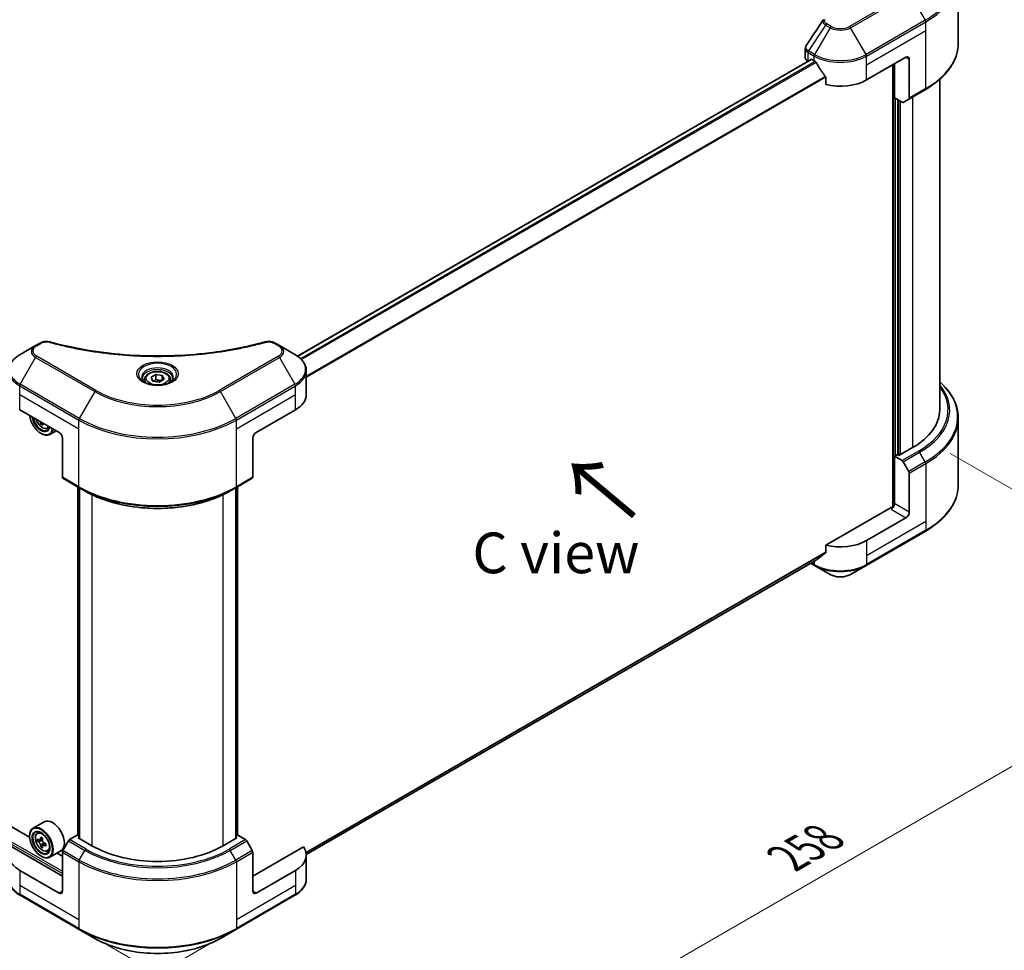
# Model space of a CAD drawing. Units: millimetres. Extents: x 43 to 8314, y 24 to 1429.
# Drawn here: x 276 to 457, y 440 to 612 of the extents above; entities that cross this region are included whole.
import ezdxf

# ---------------------------------------------------------------- set-up
doc = ezdxf.new("R2010")
doc.units = ezdxf.units.MM
doc.header["$LTSCALE"] = 3
doc.layers.get('Defpoints').update_dxf_attribs({"lineweight": 25})
for name, color, linetype, lineweight in [('Dimension (ISO)', 7, 'Continuous', 18), ('Symbol (ISO)', 7, 'Continuous', 18), ('Visible (ISO)', 7, 'Continuous', 35), ('Visible Narrow (ISO)', 7, 'Continuous', 25)]:
    doc.layers.add(name, color=color, linetype=linetype, lineweight=lineweight)
doc.styles.add('Note Text (TK)', font='MS PGothic.ttf')
doc.dimstyles.new('Default - Method 1b (TK)', dxfattribs={"dimscale": 3, "dimtxt": 2.5, "dimasz": 2.5, "dimexe": 1, "dimexo": 1.5, "dimgap": 1, "dimtad": 1, "dimrnd": 1e-08, "dimdsep": 46, "dimtxsty": 'Note Text (TK)', "dimcen": 0.09, "dimdle": 5, "dimclrd": 100, "dimclre": 100, "dimclrt": 7, "dimadec": 1, "dimazin": 1, "dimtfac": 1, "dimtmove": 0, "dimatfit": 3, "dimfxl": 1, "dimtolj": 1, "dimlwd": -1, "dimlwe": -1, "dimarcsym": 0})

# ---------------------------------------------------------------- blocks, each defined once
blk = doc.blocks.new('*D16')
at = {"layer": 'Defpoints', "color": 0}
for p in [(128.9, 551.6), (73.74, 519.76), (315.57, 443.83)]:
    blk.add_point(p, dxfattribs=at)
at = {"layer": 'Dimension (ISO)', "color": 100}
for p, q in [((124.4, 549.01), (70.74, 518.03)), ((253.92, 415.73), (80.24, 516.01)), ((311.07, 441.23), (257.42, 410.25))]:
    blk.add_line(p, q, dxfattribs=at)
for points in [[(80.86, 517.09), (79.61, 514.93), (73.74, 519.76)], [(254.55, 416.82), (253.3, 414.65), (260.42, 411.98)]]:
    blk.add_solid(points, dxfattribs=at)
at = {"layer": 'Dimension (ISO)', "color": 7, "insert": (164.18, 474.54), "char_height": 7.5, "attachment_point": 4, "rotation": 330, "style": 'Note Text (TK)'}
blk.add_mtext('\\A1;{\\Q30.000;\\W0.816;\\H0.816x;308}', dxfattribs=at)
blk = doc.blocks.new('*D17')
at = {"layer": 'Defpoints', "color": 0}
for p in [(442.85, 534.11), (503.09, 499.33), (286.48, 443.83)]:
    blk.add_point(p, dxfattribs=at)
at = {"layer": 'Dimension (ISO)', "color": 100}
for p, q in [((447.35, 531.51), (506.09, 497.6)), ((353.22, 412.8), (496.6, 495.58)), ((290.98, 441.23), (349.72, 407.31))]:
    blk.add_line(p, q, dxfattribs=at)
for points in [[(495.97, 496.66), (497.22, 494.5), (503.09, 499.33)], [(352.59, 413.88), (353.84, 411.71), (346.72, 409.05)]]:
    blk.add_solid(points, dxfattribs=at)
at = {"layer": 'Dimension (ISO)', "color": 7, "insert": (417.31, 456.8), "char_height": 7.5, "attachment_point": 4, "rotation": 30, "style": 'Note Text (TK)'}
blk.add_mtext('\\A1;{\\Q-30.000;\\W0.816;\\H0.816x;258}', dxfattribs=at)

msp = doc.modelspace()

# ---------------------------------------------------------------- linework, layer by layer
at = {"layer": 'Visible (ISO)'}
for p, q in [((448.8786, 607.2421), (448.8786, 619.5496)), ((420.6251, 604.5939), (420.6251, 606.2208)), ((421.6934, 604.2055), (326.8678, 549.4579)), ((421.1272, 603.894), (421.1406, 603.8863)), ((421.822, 604.1927), (422.2462, 603.9478)), ((431.9437, 600.4485), (439.2168, 604.6477)), ((439.8229, 604.2977), (439.8229, 597.0942)), ((436.7924, 603.2479), (436.7924, 521.6124)), ((437.0955, 597.1242), (437.0955, 603.4229)), ((424.4183, 600.9267), (424.4183, 599.603)), ((445.45, 600.5568), (445.45, 539.5612)), ((439.7341, 596.898), (442.7646, 598.6476)), ((438.4852, 596.3219), (437.0955, 597.1242)), ((437.7016, 531.198), (437.7016, 596.7743)), ((439.7341, 596.898), (438.6995, 596.3006)), ((278.5138, 551.4075), (275.6608, 549.7603)), ((279.3242, 551.8754), (278.5138, 551.4075)), ((323.5421, 551.4075), (322.7317, 551.8754)), ((326.395, 549.7603), (323.5421, 551.4075)), ((299.8329, 545.5549), (300.7077, 546.0599)), ((300.1531, 544.8649), (299.8329, 545.5549)), ((300.7077, 546.0599), (301.9027, 545.8751)), ((300.7077, 545.1501), (300.7077, 546.0599)), ((301.9027, 545.8751), (302.2229, 545.1851)), ((301.9027, 545.0003), (301.9027, 545.8751)), ((328.4922, 542.3606), (328.4922, 546.7647)), ((298.6708, 545.16), (298.6708, 544.6286)), ((301.3481, 544.6801), (300.1531, 544.8649)), ((302.2229, 545.1851), (301.3481, 544.6801)), ((303.3851, 545.16), (303.3851, 544.6286)), ((275.5721, 539.5612), (282.8452, 535.3621)), ((319.2107, 535.3621), (326.4838, 539.5612)), ((277.3958, 460.6495), (145.4692, 536.8174)), ((279.7768, 537.1336), (279.4526, 536.9464)), ((448.8786, 538.0166), (448.8786, 525.7091)), ((279.5117, 535.1871), (279.5723, 535.1521)), ((280.7072, 536.1123), (281.0677, 536.2343)), ((282.2943, 535.6801), (281.1151, 534.9993)), ((283.4513, 534.3123), (283.4513, 527.1088)), ((318.6046, 534.3123), (318.6046, 527.1088)), ((437.5803, 531.2679), (437.0955, 530.988)), ((437.0955, 530.988), (438.4852, 530.1856)), ((437.0955, 530.988), (437.0955, 522.2398)), ((437.8834, 531.093), (437.5803, 531.2679)), ((440.429, 532.5627), (437.8834, 531.093)), ((438.6995, 529.9594), (439.7341, 528.1674)), ((439.8229, 520.6651), (439.8229, 527.8687)), ((283.54, 526.9126), (286.5705, 525.163)), ((315.4854, 525.163), (318.5158, 526.9126)), ((286.2852, 460.9411), (286.2852, 525.3277)), ((286.5705, 525.163), (287.6052, 524.5656)), ((286.5882, 525.1527), (286.5882, 460.4162)), ((315.4854, 525.163), (314.4507, 524.5656)), ((315.4676, 460.4162), (315.4676, 525.1527)), ((315.7707, 525.3277), (315.7707, 460.9411)), ((436.4894, 521.54), (424.4183, 514.5707)), ((439.2168, 519.6154), (431.9437, 515.4162)), ((431.8549, 510.8159), (442.7646, 517.1146)), ((424.4183, 514.5707), (424.4183, 513.2471)), ((422.6051, 511.7856), (328.4891, 457.4477)), ((421.6303, 511.2228), (422.335, 510.8159)), ((422.335, 510.8159), (425.1879, 509.1688)), ((429.002, 509.1688), (431.8549, 510.8159)), ((280.0901, 463.4999), (278.0294, 462.3102)), ((277.3904, 460.8276), (277.3904, 460.8976)), ((278.7894, 461.4004), (279.0752, 461.6516)), ((279.2433, 460.104), (278.8844, 459.8968)), ((279.8278, 460.4175), (279.3156, 460.1218)), ((279.4112, 460.177), (279.6708, 460.0272)), ((284.5747, 459.974), (283.54, 458.1819)), ((286.1787, 461.0026), (284.789, 460.2002)), ((286.5882, 460.7661), (286.1787, 461.0026)), ((286.3605, 460.5477), (286.5882, 460.6791)), ((288.9061, 459.078), (286.3605, 460.5477)), ((315.6953, 460.5477), (313.1498, 459.078)), ((315.8772, 461.0026), (315.4676, 460.7661)), ((315.4676, 460.6791), (315.6953, 460.5477)), ((317.2669, 460.2002), (315.8772, 461.0026)), ((318.5158, 458.1819), (317.4812, 459.974)), ((283.4513, 453.4791), (274.1076, 458.8737)), ((279.8115, 459.1199), (279.4526, 458.9127)), ((280.3753, 459.4693), (279.863, 459.1736)), ((279.9587, 459.5285), (279.9587, 459.2288)), ((280.7072, 458.0786), (281.0677, 458.2005)), ((283.1759, 458.1553), (281.1151, 456.9656)), ((327.9482, 458.8737), (318.6046, 453.4791)), ((279.5117, 457.1534), (279.5723, 457.1184)), ((283.4513, 457.1534), (282.4459, 457.7338)), ((283.4513, 450.6797), (283.4513, 457.8832)), ((318.6046, 450.6797), (318.6046, 457.8832)), ((328.4922, 457.3283), (328.4922, 452.9242)), ((282.8452, 450.3298), (275.5721, 454.5289)), ((326.4838, 454.5289), (319.2107, 450.3298)), ((275.6608, 449.9286), (286.5705, 443.6299)), ((315.4854, 443.6299), (326.395, 449.9286)), ((286.5705, 443.6299), (289.4234, 441.9828)), ((312.6324, 441.9828), (315.4854, 443.6299))]:
    msp.add_line(p, q, dxfattribs=at)
for centre, major_axis, ratio, start_param, end_param in [((422.3393, 604.5939), (-1.7143, 0), 0.57735027, 0, 0.78539816), ((421.822, 603.9828), (-0.1286, 0.2227), 0.57735027, 5.49778714, 6.28318531), ((427.095, 606.7472), (6.8571, 0), 0.57735027, 3.92699082, 3.97194189), ((427.095, 607.1671), (4.662, -9.617), 0.5228786, 4.82400679, 4.91764363), ((439.2168, 603.9478), (0.4286, 0.7423), 0.57735027, 5.49778714, 7.06858347), ((427.095, 607.1671), (4.662, -9.617), 0.5228786, 4.91764363, 5.12523399), ((427.095, 603.2479), (6.8571, 0), 0.57735027, 4.31138759, 5.49778714), ((438.4852, 596.6718), (0.2143, -0.3712), 0.57735027, 5.49778714, 6.28318531), ((439.5198, 597.2692), (0.2143, -0.3712), 0.57735027, 0, 0.78539816), ((321.635, 542.3606), (6.8571, 0), 0.57735027, 5.49778714, 6.28318531), ((279.5117, 537.6366), (1.5, -2.5981), 0.57735027, 4.07033839, 6.9252359), ((279.5117, 537.6366), (1.1571, -2.0042), 0.57735027, 4.11325112, 6.88232317), ((279.5723, 537.6716), (1.1143, -1.93), 0.57735027, 4.159859, 6.83571529), ((428.3071, 539.5612), (17.1429, 0), 0.57735027, 5.49778714, 6.28318531), ((283.7907, 540.3258), (-3.1139, -5.3934), 0.57735027, 5.60638522, 5.67068658), ((283.9801, 539.3416), (6.1408, 0), 0.57735027, 3.88335773, 3.9706239), ((284.1695, 540.1071), (3.1139, 5.3934), 0.57735027, 2.46479257, 2.52909393), ((279.5723, 537.6716), (1.5429, -2.6723), 0.57735027, 5.49778714, 6.90113539), ((282.8452, 534.6622), (-0.4286, 0.7423), 0.57735027, 3.92699082, 5.49778714), ((319.2107, 534.6622), (-0.4286, -0.7423), 0.57735027, 3.92699082, 5.49778714), ((438.4852, 529.8357), (0.2143, -0.3712), 0.57735027, 1.57079633, 2.35619449), ((439.5198, 528.0436), (0.2143, -0.3712), 0.57735027, 0.78539816, 1.57079633), ((283.7543, 527.2837), (-0.2143, -0.3712), 0.57735027, 5.49778714, 6.28318531), ((318.3015, 527.2837), (0.2143, -0.3712), 0.57735027, 0, 0.78539816), ((436.4894, 521.8899), (-0.4286, -0.7423), 0.57735027, 0.78539816, 2.35619449), ((436.7924, 521.365), (0.4286, 0), 0.57735027, 1.32748183, 2.35619449), ((439.2168, 520.3152), (0.4286, 0.7423), 0.57735027, 3.92699082, 5.49778714), ((427.095, 518.2157), (-6.8571, 0), 0.57735027, 1.16979494, 2.35619449), ((427.095, 514.2965), (-6.847, -4.7868), 0.07779162, 5.0684181, 5.27600846), ((427.095, 514.2965), (-6.847, -4.7868), 0.07779162, 5.27600846, 5.36964529), ((281.633, 460.8276), (1.5429, -2.6723), 0.57735027, 0, 3.14159265), ((279.5723, 459.6379), (1.5429, -2.6723), 0.57735027, 5.49778714, 10.21017612), ((279.5723, 459.6379), (1.1143, -1.93), 0.57735027, 2.37524496, 7.049533), ((283.2225, 462.6201), (-3.0704, -5.3181), 0.57735027, 5.45415406, 5.54142023), ((283.9801, 462.4014), (-6.2278, 0), 0.57735027, 0.61249873, 0.67680009), ((283.7907, 462.2921), (-3.1139, -5.3934), 0.57735027, 5.32488771, 5.38918907), ((283.9801, 463.0575), (-6.1408, 0), 0.57735027, 0.74176508, 0.82903125), ((279.6708, 459.6947), (0.2036, -0.3526), 0.57735027, 1.79506236, 2.35619449), ((284.1695, 462.0734), (3.1139, 5.3934), 0.57735027, 2.18329505, 2.24759641), ((284.789, 459.8503), (-0.2143, -0.3712), 0.57735027, 3.92699082, 4.71238898), ((317.2669, 459.8503), (-0.2143, 0.3712), 0.57735027, 4.71238898, 5.49778714), ((280.4208, 457.3283), (-6.8571, 0), 0.57735027, 5.88218392, 7.06858347), ((283.9801, 461.964), (6.2278, 0), 0.57735027, 3.75409138, 3.81839274), ((283.7907, 462.2921), (-3.1139, -5.3934), 0.57735027, 5.60638522, 5.67068658), ((283.9801, 461.3079), (6.1408, 0), 0.57735027, 3.88335773, 3.9706239), ((284.1695, 462.0734), (3.1139, 5.3934), 0.57735027, 2.46479257, 2.52909393), ((279.6708, 459.6947), (0.2036, -0.3526), 0.57735027, 0.78539816, 1.3465303), ((283.9801, 462.4014), (-6.2278, 0), 0.57735027, 0.89399624, 0.9582976), ((283.9801, 461.964), (6.2278, 0), 0.57735027, 4.03558889, 4.09989025), ((284.7377, 461.7453), (3.0704, 5.3181), 0.57735027, 2.3125614, 2.39982758), ((283.7543, 458.0582), (-0.2143, -0.3712), 0.57735027, 4.71238898, 5.49778714), ((301.0279, 466.0765), (-17.1429, 0), 0.57735027, 0.78539816, 2.35619449), ((318.3015, 458.0582), (-0.2143, 0.3712), 0.57735027, 3.92699082, 4.71238898), ((321.635, 457.3283), (6.8571, 0), 0.57735027, 5.49778714, 6.6841867), ((282.8452, 451.0297), (0.4286, -0.7423), 0.57735027, 5.49778714, 7.06858347), ((319.2107, 451.0297), (-0.4286, -0.7423), 0.57735027, 5.49778714, 7.06858347)]:
    msp.add_ellipse(centre, major_axis=major_axis, ratio=ratio, start_param=start_param, end_param=end_param, dxfattribs=at)
for major_axis in [(-1.5, 2.5981), (1.1571, -2.0042)]:
    msp.add_ellipse((279.5117, 459.6029), major_axis=major_axis, ratio=0.57735027, dxfattribs=at)
for points in [[(420.8135, 606.8107), (421.8406, 608.3619), (422.8667, 609.9139), (423.8916, 611.4667)], [(423.9007, 611.4813), (423.9199, 611.5101), (423.9406, 611.5379), (423.9627, 611.5647)], [(420.8128, 606.8097), (420.813, 606.81), (420.8133, 606.8104), (420.8135, 606.8107)], [(279.4129, 537.2471), (279.4096, 537.2799), (279.4017, 537.3177), (279.3894, 537.3573)], [(279.7985, 537.1211), (279.7905, 537.0933), (279.7884, 537.0612), (279.7917, 537.0284)]]:
    msp.add_open_spline(points, degree=3, dxfattribs=at)
for points, knots in [([(448.8786, 607.2421), (448.8786, 606.5943), (448.7901, 605.9466), (448.4405, 604.6723), (448.1795, 604.0457), (447.4957, 602.8306), (447.0729, 602.242), (446.0789, 601.1156), (445.5076, 600.5778), (444.2318, 599.564), (443.5272, 599.0879), (442.7646, 598.6476)], [3.926990817, 3.926990817, 3.926990817, 3.926990817, 4.08407045, 4.08407045, 4.241150082, 4.241150082, 4.398229715, 4.398229715, 4.555309348, 4.555309348, 4.71238898, 4.71238898, 4.71238898, 4.71238898]), ([(420.6253, 606.2195), (420.6251, 606.3418), (420.6498, 606.4668), (420.7254, 606.6622), (420.7653, 606.7383), (420.8126, 606.8097)], [0, 0, 0, 0, 0.0519495488, 0.0519495488, 0.0870550603, 0.0870550603, 0.0870550603, 0.0870550603]), ([(422.617, 603.6734), (422.6132, 603.6803), (422.6092, 603.687), (422.5878, 603.7207), (422.566, 603.7479), (422.5185, 603.7936), (422.4929, 603.8122), (422.469, 603.8248)], [-0.0705290281, -0.0705290281, -0.0705290281, -0.0705290281, -0.0678449297, -0.0678449297, -0.056529226, -0.056529226, -0.0452135224, -0.0452135224, -0.0452135224, -0.0452135224]), ([(424.4183, 600.9267), (424.4183, 600.953), (424.4119, 600.9825), (424.3892, 601.0337), (424.3753, 601.0558), (424.3594, 601.0758)], [-0.0932612826, -0.0932612826, -0.0932612826, -0.0932612826, -0.0819853568, -0.0819853568, -0.0730776319, -0.0730776319, -0.0730776319, -0.0730776319]), ([(279.3242, 551.8754), (279.4829, 551.967), (279.666, 552.0394), (280.0471, 552.1365), (280.2494, 552.164), (280.6405, 552.1728), (280.835, 552.1571), (281.0557, 552.1099), (281.0949, 552.1003), (281.1334, 552.0897)], [0, 0, 0, 0, 0.072836875, 0.072836875, 0.143219194, 0.143219194, 0.209823141, 0.209823141, 0.224395958, 0.224395958, 0.224395958, 0.224395958]), ([(281.1334, 552.0897), (285.764, 550.816), (290.8369, 549.9802), (300.8008, 549.3425), (305.812, 549.4848), (314.1536, 550.5039), (317.6429, 551.1876), (320.9225, 552.0897)], [0, 0, 0, 0, 1.7965518, 1.7965518, 3.5088591, 3.5088591, 4.78123692, 4.78123692, 4.78123692, 4.78123692]), ([(320.9225, 552.0897), (321.085, 552.1344), (321.261, 552.1598), (321.6079, 552.1741), (321.7828, 552.164), (322.133, 552.1107), (322.3108, 552.0637), (322.5634, 551.964), (322.6505, 551.9222), (322.7317, 551.8754)], [0, 0, 0, 0, 0.061478285, 0.061478285, 0.121667356, 0.121667356, 0.18735111, 0.18735111, 0.224619233, 0.224619233, 0.224619233, 0.224619233]), ([(275.6608, 549.7603), (275.406, 549.6132), (275.1692, 549.4534), (274.7375, 549.1103), (274.5426, 548.9271), (274.2006, 548.5395), (274.0534, 548.3351), (273.8134, 547.9086), (273.7205, 547.6864), (273.5956, 547.2311), (273.5637, 546.9979), (273.5637, 546.7647)], [0, 0, 0, 0, 0.157079633, 0.157079633, 0.314159265, 0.314159265, 0.471238898, 0.471238898, 0.628318531, 0.628318531, 0.785398163, 0.785398163, 0.785398163, 0.785398163]), ([(328.4922, 546.7647), (328.4922, 546.9979), (328.4602, 547.2311), (328.3353, 547.6864), (328.2425, 547.9086), (328.0024, 548.3351), (327.8553, 548.5395), (327.5132, 548.9271), (327.3183, 549.1103), (326.8867, 549.4534), (326.6499, 549.6132), (326.395, 549.7603)], [3.926990817, 3.926990817, 3.926990817, 3.926990817, 4.08407045, 4.08407045, 4.241150082, 4.241150082, 4.398229715, 4.398229715, 4.555309348, 4.555309348, 4.71238898, 4.71238898, 4.71238898, 4.71238898]), ([(298.6708, 545.16), (298.6708, 545.3069), (298.7054, 545.4532), (298.8385, 545.7353), (298.9413, 545.8693), (299.2125, 546.1216), (299.3879, 546.236), (299.7895, 546.4263), (300.0172, 546.5007), (300.4967, 546.6013), (300.748, 546.6277), (301.2507, 546.6313), (301.5018, 546.6088), (301.9819, 546.5163), (302.2107, 546.4462), (302.625, 546.2613), (302.8102, 546.1463), (303.1107, 545.878), (303.2283, 545.725), (303.3558, 545.4298), (303.3851, 545.2952), (303.3851, 545.16)], [2.35619449, 2.35619449, 2.35619449, 2.35619449, 2.62198886, 2.62198886, 2.91161337, 2.91161337, 3.23970828, 3.23970828, 3.57841915, 3.57841915, 3.91455234, 3.91455234, 4.24911174, 4.24911174, 4.58502719, 4.58502719, 4.92367944, 4.92367944, 5.25327908, 5.25327908, 5.49778714, 5.49778714, 5.49778714, 5.49778714]), ([(298.7772, 544.5472), (298.7484, 544.5678), (298.7207, 544.5887), (298.6132, 544.6741), (298.5435, 544.7402), (298.4271, 544.872), (298.3804, 544.9378), (298.3084, 545.0657), (298.283, 545.1279), (298.25, 545.2483), (298.2422, 545.3067), (298.2422, 545.365)], [4.818017476, 4.818017476, 4.818017476, 4.818017476, 4.869468613, 4.869468613, 5.026548246, 5.026548246, 5.183627878, 5.183627878, 5.340707511, 5.340707511, 5.497787144, 5.497787144, 5.497787144, 5.497787144]), ([(298.5408, 544.6714), (298.7778, 544.5345), (299.0579, 544.4144), (299.679, 544.2247), (300.0207, 544.1557), (300.7303, 544.0793), (301.0984, 544.0725), (301.8197, 544.1232), (302.1728, 544.1806), (302.8236, 544.3513), (303.1216, 544.4642), (303.4249, 544.6208), (303.4707, 544.6458), (303.5151, 544.6714)], [1.57079633, 1.57079633, 1.57079633, 1.57079633, 1.86959948, 1.86959948, 2.17192665, 2.17192665, 2.47714855, 2.47714855, 2.78265884, 2.78265884, 3.08573562, 3.08573562, 3.14159265, 3.14159265, 3.14159265, 3.14159265]), ([(303.8136, 545.365), (303.8136, 545.3067), (303.8059, 545.2483), (303.7728, 545.1279), (303.7474, 545.0657), (303.6754, 544.9378), (303.6287, 544.872), (303.5123, 544.7402), (303.4426, 544.6741), (303.3352, 544.5887), (303.3075, 544.5678), (303.2786, 544.5472)], [2.35619449, 2.35619449, 2.35619449, 2.35619449, 2.513274123, 2.513274123, 2.670353756, 2.670353756, 2.827433388, 2.827433388, 2.984513021, 2.984513021, 3.035964158, 3.035964158, 3.035964158, 3.035964158]), ([(448.8786, 538.0166), (448.8786, 538.6643), (448.7901, 539.312), (448.4405, 540.5863), (448.1795, 541.2129), (447.4957, 542.428), (447.0729, 543.0166), (446.2348, 543.9664), (445.8587, 544.341), (445.45, 544.7018)], [3.926990817, 3.926990817, 3.926990817, 3.926990817, 4.08407045, 4.08407045, 4.241150082, 4.241150082, 4.398229715, 4.398229715, 4.506045066, 4.506045066, 4.506045066, 4.506045066]), ([(278.5942, 537.8164), (278.6207, 537.7376), (278.651, 537.6589), (278.7656, 537.3941), (278.8665, 537.2118), (279.0984, 536.8741), (279.2292, 536.7187), (279.51, 536.4496), (279.6599, 536.336), (279.9667, 536.1641), (280.1238, 536.1058), (280.4248, 536.0586), (280.5696, 536.0669), (280.7037, 536.1111), (280.7055, 536.1117), (280.7072, 536.1123)], [6.73270621, 6.73270621, 6.73270621, 6.73270621, 6.87102196, 6.87102196, 7.20310438, 7.20310438, 7.53495895, 7.53495895, 7.86878979, 7.86878979, 8.20351391, 8.20351391, 8.52021075, 8.52021075, 8.52443652, 8.52443652, 8.52443652, 8.52443652]), ([(448.8786, 525.7091), (448.8786, 525.0613), (448.7901, 524.4136), (448.4405, 523.1393), (448.1795, 522.5127), (447.4957, 521.2976), (447.0729, 520.709), (446.0789, 519.5826), (445.5076, 519.0448), (444.2318, 518.031), (443.5272, 517.5549), (442.7646, 517.1146)], [2.35619449, 2.35619449, 2.35619449, 2.35619449, 2.513274123, 2.513274123, 2.670353756, 2.670353756, 2.827433388, 2.827433388, 2.984513021, 2.984513021, 3.141592654, 3.141592654, 3.141592654, 3.141592654]), ([(287.6052, 524.5656), (289.022, 523.7476), (290.6549, 523.0635), (294.1983, 522.0211), (296.1085, 521.663), (300.025, 521.3049), (302.0308, 521.3049), (305.9474, 521.663), (307.8575, 522.0211), (311.401, 523.0635), (313.0339, 523.7476), (314.4507, 524.5656)], [1.57079633, 1.57079633, 1.57079633, 1.57079633, 1.88495559, 1.88495559, 2.19911486, 2.19911486, 2.51327412, 2.51327412, 2.82743339, 2.82743339, 3.14159265, 3.14159265, 3.14159265, 3.14159265]), ([(424.3594, 513.1273), (424.375, 513.139), (424.3886, 513.1537), (424.4117, 513.1935), (424.4183, 513.2203), (424.4183, 513.2471)], [-0.0201957606, -0.0201957606, -0.0201957606, -0.0201957606, -0.0114837322, -0.0114837322, 0, 0, 0, 0]), ([(422.6051, 511.7856), (422.6051, 511.7856), (422.6051, 511.7856), (422.6092, 511.788), (422.6132, 511.7907), (422.617, 511.7937)], [-0.02261472819, -0.02261472819, -0.02261472819, -0.02261472819, -0.02260378156, -0.02260378156, -0.01993037131, -0.01993037131, -0.01993037131, -0.01993037131]), ([(425.1879, 509.1688), (425.3989, 509.047), (425.635, 508.9488), (426.1394, 508.8004), (426.4076, 508.7504), (426.9553, 508.7003), (427.2346, 508.7003), (427.7823, 508.7504), (428.0505, 508.8004), (428.5549, 508.9488), (428.7911, 509.047), (429.002, 509.1688)], [1.57079633, 1.57079633, 1.57079633, 1.57079633, 1.88495559, 1.88495559, 2.19911486, 2.19911486, 2.51327412, 2.51327412, 2.82743339, 2.82743339, 3.14159265, 3.14159265, 3.14159265, 3.14159265]), ([(278.7894, 461.4004), (278.6974, 461.3195), (278.6241, 461.2163), (278.5119, 460.9677), (278.4776, 460.8186), (278.4536, 460.488), (278.4673, 460.3045), (278.542, 459.9283), (278.6032, 459.7355), (278.7656, 459.3604), (278.8665, 459.1781), (279.0984, 458.8403), (279.2292, 458.685), (279.51, 458.4158), (279.6599, 458.3023), (279.9667, 458.1304), (280.1238, 458.072), (280.4248, 458.0249), (280.5696, 458.0331), (280.7037, 458.0774), (280.7055, 458.078), (280.7072, 458.0786)], [5.61273042, 5.61273042, 5.61273042, 5.61273042, 5.89122663, 5.89122663, 6.20304547, 6.20304547, 6.5366804, 6.5366804, 6.87102196, 6.87102196, 7.20310438, 7.20310438, 7.53495895, 7.53495895, 7.86878979, 7.86878979, 8.20351391, 8.20351391, 8.52021075, 8.52021075, 8.52443652, 8.52443652, 8.52443652, 8.52443652]), ([(279.125, 460.1495), (279.1571, 460.1264), (279.1922, 460.1105), (279.2586, 460.1008), (279.29, 460.107), (279.3412, 460.1366), (279.3645, 460.1619), (279.3984, 460.2295), (279.409, 460.2718), (279.4129, 460.3157)], [0, 0, 0, 0, 0.0179369429, 0.0179369429, 0.0358738858, 0.0358738858, 0.0538108287, 0.0538108287, 0.0717477716, 0.0717477716, 0.0717477716, 0.0717477716]), ([(279.7917, 460.097), (279.7878, 460.0531), (279.7915, 460.0025), (279.8164, 459.901), (279.8374, 459.8501), (279.8887, 459.7613), (279.9222, 459.7177), (279.9977, 459.6454), (280.0396, 459.6169), (280.0796, 459.5983)], [0, 0, 0, 0, 0.0179369429, 0.0179369429, 0.0358738858, 0.0358738858, 0.0538108287, 0.0538108287, 0.0717477716, 0.0717477716, 0.0717477716, 0.0717477716]), ([(279.4129, 459.2134), (279.409, 459.2527), (279.3984, 459.2994), (279.3645, 459.3957), (279.3412, 459.4453), (279.29, 459.534), (279.2586, 459.579), (279.1922, 459.6565), (279.1571, 459.689), (279.125, 459.712)], [-0.2880009693, -0.2880009693, -0.2880009693, -0.2880009693, -0.2700640264, -0.2700640264, -0.2521270835, -0.2521270835, -0.2341901406, -0.2341901406, -0.2162531977, -0.2162531977, -0.2162531977, -0.2162531977]), ([(280.0796, 459.1609), (280.0396, 459.1794), (279.9977, 459.1914), (279.9222, 459.1959), (279.8887, 459.1884), (279.8374, 459.1588), (279.8164, 459.1348), (279.7915, 459.0724), (279.7878, 459.034), (279.7917, 458.9947)], [-0.2880009693, -0.2880009693, -0.2880009693, -0.2880009693, -0.2700640264, -0.2700640264, -0.2521270835, -0.2521270835, -0.2341901406, -0.2341901406, -0.2162531977, -0.2162531977, -0.2162531977, -0.2162531977]), ([(275.6608, 449.9286), (275.406, 450.0758), (275.1692, 450.2356), (274.7375, 450.5786), (274.5426, 450.7619), (274.2006, 451.1494), (274.0534, 451.3538), (273.8134, 451.7804), (273.7205, 452.0026), (273.5956, 452.4579), (273.5637, 452.691), (273.5637, 452.9242)], [3.141592654, 3.141592654, 3.141592654, 3.141592654, 3.298672286, 3.298672286, 3.455751919, 3.455751919, 3.612831552, 3.612831552, 3.769911184, 3.769911184, 3.926990817, 3.926990817, 3.926990817, 3.926990817]), ([(328.4922, 452.9242), (328.4922, 452.691), (328.4602, 452.4579), (328.3353, 452.0026), (328.2425, 451.7804), (328.0024, 451.3538), (327.8553, 451.1494), (327.5132, 450.7619), (327.3183, 450.5786), (326.8867, 450.2356), (326.6499, 450.0758), (326.395, 449.9286)], [0.785398163, 0.785398163, 0.785398163, 0.785398163, 0.942477796, 0.942477796, 1.099557429, 1.099557429, 1.256637061, 1.256637061, 1.413716694, 1.413716694, 1.570796327, 1.570796327, 1.570796327, 1.570796327]), ([(289.4234, 441.9828), (290.6499, 441.2747), (292.0622, 440.6831), (295.1258, 439.7819), (296.7767, 439.4725), (300.1613, 439.163), (301.8945, 439.163), (305.2791, 439.4725), (306.93, 439.7819), (309.9937, 440.6831), (311.406, 441.2747), (312.6324, 441.9828)], [3.14159265, 3.14159265, 3.14159265, 3.14159265, 3.45575192, 3.45575192, 3.76991118, 3.76991118, 4.08407045, 4.08407045, 4.39822972, 4.39822972, 4.71238898, 4.71238898, 4.71238898, 4.71238898])]:
    msp.add_open_spline(points, degree=3, knots=knots, dxfattribs=at)
for points, weights in [([(300.7077, 545.1501), (300.493, 544.9546), (300.3068, 544.8411)], [2.47907954222, 2.65359322647, 2.66928636516]), ([(301.8326, 544.9598), (301.2782, 544.9227), (300.7077, 545.1501)], [1.01523736138, 1.14666441016, 1])]:
    msp.add_rational_spline(points, weights, degree=2, dxfattribs=at)
at = {"layer": 'Visible Narrow (ISO)'}
for p, q in [((439.6974, 616.6176), (428.7877, 610.319)), ((429.002, 610.0927), (439.9116, 616.3914)), ((439.9116, 616.3914), (442.7646, 611.45)), ((442.7646, 611.45), (431.8549, 605.1513)), ((431.9437, 604.8526), (442.8533, 611.1513)), ((442.8533, 609.5466), (442.8533, 611.1513)), ((424.3775, 610.5606), (421.2252, 605.792)), ((425.1879, 610.0927), (422.335, 605.1513)), ((424.3775, 610.5606), (425.1879, 610.0927)), ((425.4022, 610.319), (424.5918, 610.7868)), ((431.8549, 605.1513), (429.002, 610.0927)), ((431.9437, 603.2479), (442.8533, 609.5466)), ((442.8533, 598.8438), (442.8533, 609.5466)), ((421.1272, 603.894), (421.1272, 605.4987)), ((421.1365, 605.4934), (422.2462, 604.8526)), ((422.335, 605.1513), (421.2252, 605.792)), ((421.822, 604.1927), (326.9349, 549.4096)), ((422.469, 603.8248), (327.458, 548.9702)), ((422.617, 603.6734), (327.6064, 548.819)), ((422.2462, 603.9478), (422.2462, 604.8526)), ((431.9437, 603.2479), (431.9437, 604.8526)), ((439.2168, 604.6477), (439.8229, 604.2977)), ((431.9437, 600.4485), (431.9437, 603.2479)), ((436.9136, 603.3179), (436.9136, 521.635)), ((424.3594, 601.0758), (328.4922, 545.7268)), ((424.4183, 600.9267), (328.4922, 545.5437)), ((442.8533, 598.8438), (439.8229, 597.0942)), ((437.2773, 531.093), (437.2773, 597.0192)), ((437.8228, 596.7043), (437.8228, 531.128)), ((438.1864, 531.2679), (438.1864, 596.4943)), ((440.429, 597.2992), (440.429, 532.5627)), ((278.7281, 551.3863), (279.5385, 551.8541)), ((322.5174, 551.8541), (323.3278, 551.3863)), ((275.6608, 544.264), (278.5138, 549.2054)), ((278.5138, 549.2054), (289.4234, 542.9067)), ((289.6377, 543.133), (278.7281, 549.4316)), ((323.3278, 549.4316), (312.4181, 543.133)), ((312.6324, 542.9067), (323.5421, 549.2054)), ((323.5421, 549.2054), (326.395, 544.264)), ((275.5721, 542.3606), (275.5721, 543.9653)), ((275.5721, 543.9653), (286.4817, 537.6666)), ((286.5705, 537.9653), (275.6608, 544.264)), ((326.395, 544.264), (315.4854, 537.9653)), ((315.5741, 537.6666), (326.4838, 543.9653)), ((326.4838, 542.3606), (326.4838, 543.9653)), ((275.5721, 542.3606), (286.4817, 536.0619)), ((275.5721, 539.5612), (275.5721, 542.3606)), ((289.4234, 542.9067), (286.5705, 537.9653)), ((315.4854, 537.9653), (312.6324, 542.9067)), ((315.5741, 536.0619), (326.4838, 542.3606)), ((326.4838, 539.5612), (326.4838, 542.3606)), ((135.1407, 539.9811), (283.4513, 454.354)), ((134.9588, 539.6662), (283.4513, 453.934)), ((279.4965, 537.2954), (279.4129, 537.2471)), ((286.4817, 536.0619), (286.4817, 537.6666)), ((315.5741, 536.0619), (315.5741, 537.6666)), ((286.4817, 525.3591), (286.4817, 536.0619)), ((315.5741, 525.3591), (315.5741, 536.0619)), ((441.5156, 531.9353), (438.4852, 530.1856)), ((438.6995, 529.9594), (441.7299, 531.7091)), ((442.7646, 529.917), (441.7299, 531.7091)), ((442.7646, 529.917), (439.7341, 528.1674)), ((439.8229, 527.8687), (442.8533, 529.6183)), ((442.8533, 529.6183), (442.8533, 518.9155)), ((286.4817, 525.3591), (283.4513, 527.1088)), ((318.6046, 527.1088), (315.5741, 525.3591)), ((286.3605, 460.8976), (286.3605, 525.2842)), ((286.6636, 460.3727), (286.6636, 525.1092)), ((288.9061, 523.8807), (288.9061, 459.078)), ((313.1498, 459.078), (313.1498, 523.8807)), ((315.3923, 525.1092), (315.3923, 460.3727)), ((315.6953, 525.2842), (315.6953, 460.8976)), ((439.8229, 520.6651), (437.0955, 522.2398)), ((436.4894, 521.19), (439.2168, 519.6154)), ((442.8533, 518.9155), (431.9437, 512.6168)), ((442.8533, 518.9155), (442.8533, 517.3108)), ((442.8533, 517.3108), (431.9437, 511.0121)), ((431.9437, 515.4162), (431.9437, 512.6168)), ((424.4183, 513.2471), (328.4365, 457.8319)), ((424.3594, 513.1273), (328.4522, 457.7552)), ((422.617, 511.7937), (328.489, 457.4489)), ((422.2462, 511.0121), (421.7558, 511.2953)), ((422.2462, 511.5784), (422.2462, 511.0121)), ((431.9437, 512.6168), (431.9437, 511.0121)), ((279.125, 459.712), (279.6708, 460.0272)), ((279.4129, 460.3157), (279.7297, 460.4986)), ((284.5747, 459.974), (287.6052, 458.2244)), ((287.8194, 458.4506), (284.789, 460.2002)), ((317.2669, 460.2002), (314.2364, 458.4506)), ((314.4507, 458.2244), (317.4812, 459.974)), ((279.9587, 459.5285), (279.4129, 459.2134)), ((280.3965, 459.3438), (280.0796, 459.1609)), ((286.5705, 456.4323), (283.54, 458.1819)), ((286.5705, 456.4323), (287.6052, 458.2244)), ((315.4854, 456.4323), (314.4507, 458.2244)), ((318.5158, 458.1819), (315.4854, 456.4323)), ((283.4513, 457.8832), (286.4817, 456.1336)), ((315.5741, 456.1336), (318.6046, 457.8832)), ((275.5721, 454.5289), (275.5721, 451.7295)), ((286.4817, 456.1336), (286.4817, 445.4308)), ((315.5741, 456.1336), (315.5741, 445.4308)), ((326.4838, 454.5289), (326.4838, 451.7295)), ((275.5721, 451.7295), (275.5721, 450.1248)), ((286.4817, 445.4308), (275.5721, 451.7295)), ((326.4838, 451.7295), (315.5741, 445.4308)), ((326.4838, 451.7295), (326.4838, 450.1248)), ((286.4817, 443.8261), (275.5721, 450.1248)), ((283.4513, 450.6797), (282.8452, 450.3298)), ((326.4838, 450.1248), (315.5741, 443.8261)), ((319.2107, 450.3298), (318.6046, 450.6797)), ((286.4817, 445.4308), (286.4817, 443.8261)), ((315.5741, 445.4308), (315.5741, 443.8261))]:
    msp.add_line(p, q, dxfattribs=at)
for centre, major_axis, ratio, start_param, end_param in [((428.3071, 619.797), (20.4459, 0), 0.57735027, 5.49778714, 7.06858347), ((428.3071, 619.5496), (20.5714, 0), 0.57735027, 5.49778714, 6.28318531), ((442.5503, 611.3263), (-0.2143, 0.3712), 0.57735027, 3.92699082, 4.71238898), ((424.5918, 610.4369), (-0.2143, -0.3712), 0.57735027, 3.92699082, 4.71238898), ((425.4022, 609.969), (-0.2143, -0.3712), 0.57735027, 3.92699082, 4.71238898), ((427.095, 611.1938), (2.697, 0), 0.57735027, 3.92699082, 5.49778714), ((427.095, 611.2963), (-2.3939, 0), 0.57735027, 0.78539816, 2.35619449), ((428.7877, 609.969), (0.2143, -0.3712), 0.57735027, 1.57079633, 2.35619449), ((428.3071, 607.2421), (20.5714, 0), 0.57735027, 5.49778714, 6.28318531), ((421.4302, 605.6736), (0.2113, 0.3729), 0.58272546, 1.56556184, 2.35147354), ((421.0331, 604.6332), (0.6877, -0.901), 0.63699938, 2.15065267, 2.16111382), ((421.4395, 605.6683), (-0.2143, -0.3712), 0.57735027, 4.71238898, 5.49778714), ((421.2301, 604.174), (-1.0323, 1.7333), 0.56434082, 5.47427826, 5.48216015), ((422.5493, 605.0276), (0.2143, 0.3712), 0.57735027, 1.57079633, 2.35619449), ((427.095, 607.652), (6.8571, 0), 0.57735027, 3.92699082, 5.49778714), ((427.095, 607.8995), (-6.7316, 0), 0.57735027, 0.78539816, 2.35619449), ((431.6407, 605.0276), (-0.2143, 0.3712), 0.57735027, 3.92699082, 4.71238898), ((442.5503, 599.0188), (0.2143, -0.3712), 0.57735027, 0, 0.78539816), ((280.4208, 550.3065), (-2.697, 0), 0.57735027, 5.49778714, 7.06858347), ((280.4208, 550.4089), (-2.3939, 0), 0.57735027, 5.49778714, 7.06858347), ((278.7281, 551.0363), (-0.2143, 0.3712), 0.57735027, 5.49778714, 6.28318531), ((279.5385, 551.5042), (-0.2143, 0.3712), 0.57735027, 5.49778714, 6.28318531), ((281.0196, 551.6765), (0.1137, 0.4132), 0.35119009, 6.28221179, 6.94763605), ((321.0363, 551.6765), (-0.1137, 0.4132), 0.35119009, 5.61873456, 6.28415883), ((322.5174, 551.5042), (0.2143, 0.3712), 0.57735027, 0, 0.78539816), ((323.3278, 551.0363), (0.2143, 0.3712), 0.57735027, 0, 0.78539816), ((321.635, 550.4089), (2.3939, 0), 0.57735027, 5.49778714, 7.06858347), ((321.635, 550.3065), (2.697, 0), 0.57735027, 5.49778714, 7.06858347), ((280.4208, 547.0122), (-6.7316, 0), 0.57735027, 5.49778714, 7.06858347), ((278.7281, 549.0817), (-0.2143, -0.3712), 0.57735027, 3.92699082, 4.71238898), ((323.3278, 549.0817), (0.2143, -0.3712), 0.57735027, 1.57079633, 2.35619449), ((321.635, 547.0122), (6.7316, 0), 0.57735027, 5.49778714, 7.06858347), ((301.0279, 546.1073), (-3.5173, 0), 0.57735027, 2.35619449, 7.06858347), ((301.0279, 545.6125), (2.9112, 0), 0.57735027, 5.59811367, 10.10984959), ((280.4208, 546.7647), (-6.8571, 0), 0.57735027, 0, 0.78539816), ((301.0279, 545.365), (-2.7857, 0), 0.57735027, 3.14159265, 6.28318531), ((321.635, 546.7647), (6.8571, 0), 0.57735027, 5.49778714, 6.28318531), ((275.8751, 544.1403), (0.2143, 0.3712), 0.57735027, 1.57079633, 2.35619449), ((301.0279, 545.16), (-2.3571, 0), 0.57735027, 0, 0.56017967), ((301.0279, 545.16), (2.3571, 0), 0.57735027, 5.72300564, 6.28318531), ((326.1807, 544.1403), (-0.2143, 0.3712), 0.57735027, 3.92699082, 4.71238898), ((428.3071, 539.5612), (18.6796, 0), 0.57735027, 5.49778714, 6.69165342), ((428.3071, 539.4587), (18.9827, 0), 0.57735027, 5.49778714, 6.72709511), ((428.3071, 538.264), (20.4459, 0), 0.57735027, 5.49778714, 6.85954973), ((289.6377, 542.783), (-0.2143, -0.3712), 0.57735027, 3.92699082, 4.71238898), ((301.0279, 549.6066), (16.4112, 0), 0.57735027, 3.92699082, 5.49778714), ((301.0279, 549.7091), (-16.1082, 0), 0.57735027, 0.78539816, 2.35619449), ((312.4181, 542.783), (-0.2143, 0.3712), 0.57735027, 4.71238898, 5.49778714), ((279.7624, 537.7814), (0.9056, -1.5685), 0.57735027, 4.37417737, 6.62139692), ((279.859, 537.8371), (0.9653, -1.6719), 0.57735027, 6.16824203, 6.57199002), ((286.7848, 537.8416), (0.2143, 0.3712), 0.57735027, 1.57079633, 2.35619449), ((301.0279, 546.0649), (20.5714, 0), 0.57735027, 3.92699082, 5.49778714), ((301.0279, 546.3123), (-20.4459, 0), 0.57735027, 0.78539816, 2.35619449), ((315.2711, 537.8416), (-0.2143, 0.3712), 0.57735027, 3.92699082, 4.71238898), ((428.3071, 538.0166), (20.5714, 0), 0.57735027, 5.49778714, 6.28318531), ((441.5156, 531.5854), (0.2143, -0.3712), 0.57735027, 1.57079633, 2.35619449), ((442.5503, 529.7933), (-0.2143, 0.3712), 0.57735027, 3.92699082, 4.71238898), ((428.3071, 525.7091), (20.5714, 0), 0.57735027, 5.49778714, 6.28318531), ((301.0279, 533.7574), (-20.5714, 0), 0.57735027, 0.78539816, 2.35619449), ((286.7848, 525.5341), (-0.2143, -0.3712), 0.57735027, 5.49778714, 6.28318531), ((301.0279, 533.51), (20.4459, 0), 0.57735027, 3.92699082, 5.49778714), ((301.0279, 532.3152), (-18.9827, 0), 0.57735027, 0.78539816, 2.35619449), ((315.2711, 525.5341), (0.2143, -0.3712), 0.57735027, 0, 0.78539816), ((442.5503, 517.4858), (0.2143, -0.3712), 0.57735027, 0, 0.78539816), ((427.095, 513.8115), (-6.8571, 0), 0.57735027, 0.78539816, 2.35619449), ((422.5493, 511.1871), (-0.2143, -0.3712), 0.57735027, 5.49778714, 6.28318531), ((431.6407, 511.1871), (0.2143, -0.3712), 0.57735027, 0, 0.78539816), ((427.095, 513.5641), (6.7316, 0), 0.57735027, 3.92699082, 5.49778714), ((427.095, 510.2698), (-2.697, 0), 0.57735027, 0.78539816, 2.35619449), ((279.859, 459.8034), (-0.9653, 1.6719), 0.57735027, 5.85940152, 6.39812858), ((279.859, 459.8034), (0.9653, -1.6719), 0.57735027, 6.16824203, 6.70696909), ((287.8194, 458.1007), (-0.2143, -0.3712), 0.57735027, 3.92699082, 4.71238898), ((301.0279, 465.974), (18.9827, 0), 0.57735027, 3.92699082, 5.49778714), ((301.0279, 466.0765), (-18.6796, 0), 0.57735027, 0.78539816, 2.35619449), ((314.2364, 458.1007), (0.2143, -0.3712), 0.57735027, 1.57079633, 2.35619449), ((286.7848, 456.3086), (0.2143, 0.3712), 0.57735027, 1.57079633, 2.35619449), ((301.0279, 464.7793), (-20.4459, 0), 0.57735027, 0.78539816, 2.35619449), ((315.2711, 456.3086), (-0.2143, 0.3712), 0.57735027, 3.92699082, 4.71238898), ((301.0279, 464.5319), (20.5714, 0), 0.57735027, 3.92699082, 5.49778714), ((280.4208, 452.9242), (-6.8571, 0), 0.57735027, 0, 0.78539816), ((321.635, 452.9242), (6.8571, 0), 0.57735027, 5.49778714, 6.28318531), ((275.8751, 450.2998), (-0.2143, -0.3712), 0.57735027, 5.49778714, 6.28318531), ((326.1807, 450.2998), (0.2143, -0.3712), 0.57735027, 0, 0.78539816), ((301.0279, 452.2244), (-20.5714, 0), 0.57735027, 0.78539816, 2.35619449), ((286.7848, 444.0011), (-0.2143, -0.3712), 0.57735027, 5.49778714, 6.28318531), ((301.0279, 451.9769), (20.4459, 0), 0.57735027, 3.92699082, 5.49778714), ((315.2711, 444.0011), (0.2143, -0.3712), 0.57735027, 0, 0.78539816), ((301.0279, 448.6827), (-16.4112, 0), 0.57735027, 0.78539816, 2.35619449)]:
    msp.add_ellipse(centre, major_axis=major_axis, ratio=ratio, start_param=start_param, end_param=end_param, dxfattribs=at)
for centre, major_axis in [((301.0279, 546.2098), (3.8204, 0)), ((301.0279, 545.37), (2.1, 0)), ((279.7624, 459.7476), (-0.9056, 1.5685))]:
    msp.add_ellipse(centre, major_axis=major_axis, ratio=0.57735027, dxfattribs=at)
for points, knots in [([(423.901, 611.4813), (423.8724, 611.4376), (423.8552, 611.3899), (423.8469, 611.3415), (423.8422, 611.3135), (423.8404, 611.285), (423.8415, 611.2559), (423.8434, 611.2019), (423.8545, 611.147), (423.8746, 611.0925), (423.8909, 611.0481), (423.9133, 611.0039), (423.9406, 610.9604), (423.9841, 610.8913), (424.0326, 610.8332), (424.0975, 610.7703), (424.1692, 610.7009), (424.2746, 610.6217), (424.3775, 610.5606)], [-0.177243428, -0.177243428, -0.177243428, -0.177243428, -0.149825893, -0.149825893, -0.149825893, -0.133930297, -0.133930297, -0.133930297, -0.104414332, -0.104414332, -0.104414332, -0.080358178, -0.080358178, -0.080358178, -0.04217927, -0.04217927, -0.04217927, 0, 0, 0, 0]), ([(424.5918, 610.7868), (424.4295, 610.8806), (424.2262, 611.0756), (424.1567, 611.3869), (424.2275, 611.5622), (424.2934, 611.642)], [0, 0, 0, 0, 0.080358178, 0.133930297, 0.187502416, 0.187502416, 0.187502416, 0.187502416]), ([(420.6252, 606.2195), (420.6253, 606.1411), (420.6395, 606.0636), (420.6676, 605.9889), (420.7387, 605.7998), (420.9, 605.628), (421.1272, 605.4987)], [-0.117686099, -0.117686099, -0.117686099, -0.117686099, -0.084337626, -0.084337626, -0.084337626, 0, 0, 0, 0]), ([(421.214, 605.7987), (421.0924, 605.8705), (420.9858, 605.9559), (420.908, 606.0441), (420.8547, 606.1045), (420.8129, 606.167), (420.7811, 606.2332), (420.7537, 606.2903), (420.7347, 606.3488), (420.7252, 606.4077), (420.7166, 606.4609), (420.7158, 606.5145), (420.7224, 606.5674), (420.7278, 606.6103), (420.7381, 606.6527), (420.7538, 606.6943), (420.7686, 606.7337), (420.7882, 606.7724), (420.8128, 606.8097)], [0, 0, 0, 0, 0.050060504, 0.050060504, 0.050060504, 0.084337626, 0.084337626, 0.084337626, 0.113903258, 0.113903258, 0.113903258, 0.140562711, 0.140562711, 0.140562711, 0.162131477, 0.162131477, 0.162131477, 0.182535201, 0.182535201, 0.182535201, 0.182535201]), ([(279.5385, 551.8541), (279.7008, 551.9479), (280.0387, 552.0652), (280.5778, 552.1053), (280.8814, 552.0645), (281.0196, 552.0265)], [0, 0, 0, 0, 0.080358178, 0.133930297, 0.187502416, 0.187502416, 0.187502416, 0.187502416]), ([(281.0196, 552.0265), (281.9088, 551.7819), (283.7136, 551.3248), (287.4169, 550.5451), (292.1928, 549.8286), (300.0256, 549.2498), (307.9527, 549.5411), (314.6389, 550.5454), (318.3422, 551.3247), (320.1471, 551.7819), (321.0363, 552.0265)], [0, 0, 0, 0, 0.34472946, 0.68945893, 1.37891786, 2.06837678, 3.44729464, 4.13675357, 4.48148303, 4.82621249, 4.82621249, 4.82621249, 4.82621249]), ([(321.0363, 552.0265), (321.1399, 552.055), (321.3626, 552.0921), (321.9036, 552.0934), (322.3009, 551.9791), (322.5174, 551.8541)], [0, 0, 0, 0, 0.040179465, 0.080358929, 0.187504168, 0.187504168, 0.187504168, 0.187504168])]:
    msp.add_open_spline(points, degree=3, knots=knots, dxfattribs=at)

# ---------------------------------------------------------------- texts
at = {"layer": 'Symbol (ISO)', "color": 7, "insert": (389.6287, 519.7092), "char_height": 12, "attachment_point": 4, "rotation": 140, "line_spacing_factor": 1.5, "style": 'Note Text (TK)'}
msp.add_mtext('\\fＭＳ Ｐゴシック|b0|i0;{\\H12.0000;→}', dxfattribs=at)
at = {"layer": 'Symbol (ISO)', "color": 7, "insert": (374.576, 513.1401), "char_height": 7.5, "attachment_point": 5, "line_spacing_factor": 1.5, "style": 'Note Text (TK)'}
msp.add_mtext('\\fＭＳ Ｐゴシック|b0|i0;C view', dxfattribs=at)

# ---------------------------------------------------------------- dimensions: what is measured, and where the dimension line sits
at = {"layer": 'Dimension (ISO)', "color": 100}
for base, p1, p2, angle, text, picture, middle in [((73.7436, 519.7603), (315.5741, 443.8261), (128.8979, 551.6037), 330, '{\\Q30.000;\\W0.816;\\H0.816x;<>}', '*D16', (167.0817, 465.8715)), ((503.0932, 499.3278), (286.4817, 443.8261), (442.8533, 534.1073), 210, '{\\Q-30.000;\\W0.816;\\H0.816x;<>}', '*D17', (424.9074, 454.1872))]:
    dim = msp.add_linear_dim(base=base, p1=p1, p2=p2, angle=angle, text=text, dimstyle='Default - Method 1b (TK)', override={"dimgap": 1, "dimdec": 2, "dimlfac": 1.428869, "dimtol": 0, "dimlim": 0, "dimtp": 0, "dimtm": 0, "dimtdec": 2, "dimtofl": 0, "dimatfit": 1}, dxfattribs=at)
    dim.commit()
    dim.dimension.update_dxf_attribs({"geometry": picture, "text_midpoint": middle, "dimtype": 160})

doc.saveas('drawing.dxf')
